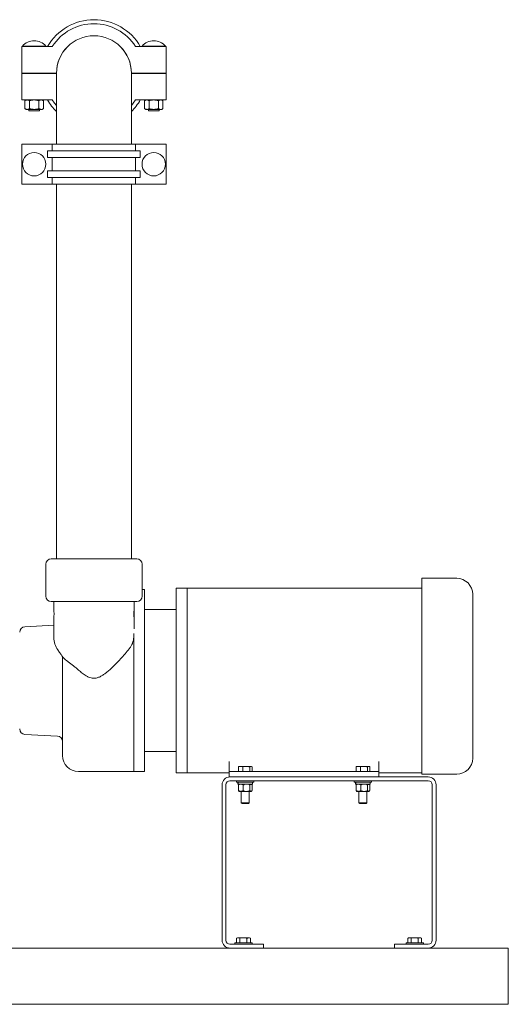
# Model space of a CAD drawing. Units: inches. Extents: x 0.1 to 22.1, y 0.1 to 17.1.
# Drawn here: x 10.9 to 13.1, y 2.8 to 7.4 of the extents above; entities that cross this region are included whole.
import ezdxf

# ---------------------------------------------------------------- set-up
doc = ezdxf.new("R2010")
doc.units = ezdxf.units.IN
doc.header["$MEASUREMENT"] = 0

msp = doc.modelspace()

# ---------------------------------------------------------------- linework, layer by layer
at = {"color": 7, "linetype": 'Continuous', "lineweight": 15}
for p, q in [((10.863, 7.1873), (10.863, 7.3116)), ((10.863, 7.3116), (11.006, 7.3116)), ((10.8666, 7.3129), (10.8666, 7.3116)), ((10.8666, 7.3129), (10.9761, 7.3129)), ((10.9761, 7.3116), (10.9761, 7.3129)), ((11.3953, 7.3116), (11.5383, 7.3116)), ((11.4252, 7.3129), (11.4252, 7.3116)), ((11.5346, 7.3129), (11.4252, 7.3129)), ((11.5346, 7.3116), (11.5346, 7.3129)), ((11.5383, 7.3116), (11.5383, 7.1873)), ((11.0256, 7.1873), (10.863, 7.1873)), ((10.863, 7.0615), (10.863, 7.1857)), ((11.0256, 7.1857), (10.863, 7.1857)), ((10.8963, 7.1873), (10.8963, 7.1857)), ((10.9464, 7.1857), (10.9464, 7.1873)), ((11.0256, 7.1865), (11.0256, 6.8615)), ((11.0256, 7.1816), (11.0256, 7.1857)), ((11.3756, 6.8615), (11.3756, 7.1865)), ((11.3757, 7.1857), (11.3756, 7.1816)), ((11.5383, 7.1873), (11.3757, 7.1873)), ((11.5383, 7.1857), (11.3757, 7.1857)), ((11.4549, 7.1873), (11.4549, 7.1857)), ((11.5049, 7.1857), (11.5049, 7.1873)), ((11.5383, 7.1857), (11.5383, 7.0615)), ((11.006, 7.0615), (10.863, 7.0615)), ((10.8838, 7.0615), (10.878, 7.0581)), ((10.878, 7.021), (10.878, 7.0581)), ((10.8997, 7.021), (10.8997, 7.0581)), ((10.943, 7.0581), (10.943, 7.021)), ((10.9647, 7.0581), (10.9589, 7.0615)), ((10.9647, 7.021), (10.9647, 7.0581)), ((11.5383, 7.0615), (11.3953, 7.0615)), ((11.4424, 7.0615), (11.4366, 7.0581)), ((11.4366, 7.021), (11.4366, 7.0581)), ((11.4582, 7.021), (11.4582, 7.0581)), ((11.5016, 7.0581), (11.5016, 7.021)), ((11.5232, 7.0581), (11.5174, 7.0615)), ((11.5232, 7.021), (11.5232, 7.0581)), ((10.878, 7.021), (10.8838, 7.0177)), ((10.8838, 7.0177), (10.9214, 7.0177)), ((10.8963, 7.0177), (10.8963, 7.0115)), ((10.8963, 7.0115), (10.9464, 7.0115)), ((10.9214, 7.0177), (10.9589, 7.0177)), ((10.9464, 7.0115), (10.9464, 7.0177)), ((10.9589, 7.0177), (10.9647, 7.021)), ((11.4366, 7.021), (11.4424, 7.0177)), ((11.4424, 7.0177), (11.4799, 7.0177)), ((11.4549, 7.0177), (11.4549, 7.0115)), ((11.4549, 7.0115), (11.5049, 7.0115)), ((11.4799, 7.0177), (11.5174, 7.0177)), ((11.5049, 7.0115), (11.5049, 7.0177)), ((11.5174, 7.0177), (11.5232, 7.021)), ((10.863, 6.8553), (10.863, 6.6677)), ((11.006, 6.8553), (10.863, 6.8553)), ((11.006, 6.8241), (11.006, 6.8553)), ((11.006, 6.8553), (11.3953, 6.8553)), ((11.0256, 6.8615), (11.0256, 6.8553)), ((11.3756, 6.8553), (11.3756, 6.8615)), ((11.3953, 6.8553), (11.3953, 6.8241)), ((11.3953, 6.8553), (11.5383, 6.8553)), ((11.5383, 6.6677), (11.5383, 6.8553)), ((10.984, 6.7928), (10.984, 6.8241)), ((11.4172, 6.8241), (10.984, 6.8241)), ((11.4172, 6.8241), (11.4172, 6.7928)), ((11.4172, 6.7928), (10.984, 6.7928)), ((11.006, 6.7303), (11.006, 6.7928)), ((11.3953, 6.7928), (11.3953, 6.7303)), ((10.984, 6.699), (10.984, 6.7303)), ((11.4172, 6.7303), (10.984, 6.7303)), ((11.4172, 6.7303), (11.4172, 6.699)), ((11.4172, 6.699), (10.984, 6.699)), ((11.006, 6.6677), (11.006, 6.699)), ((11.3953, 6.699), (11.3953, 6.6677)), ((10.863, 6.6677), (11.006, 6.6677)), ((11.3953, 6.6677), (11.006, 6.6677)), ((11.0256, 6.6677), (11.0256, 4.918)), ((11.0256, 6.6677), (11.3756, 6.6677)), ((11.0334, 6.6677), (11.0334, 6.6677)), ((11.3678, 6.6677), (11.3678, 6.6677)), ((11.3756, 4.918), (11.3756, 6.6677)), ((11.3953, 6.6677), (11.5383, 6.6677)), ((10.9756, 4.893), (10.9756, 4.743)), ((11.0006, 4.918), (11.4006, 4.918)), ((11.4256, 4.743), (11.4256, 4.893)), ((12.8956, 4.827), (12.7331, 4.827)), ((12.7331, 4.827), (12.7331, 3.9191)), ((11.4376, 4.774), (11.4256, 4.774)), ((11.4376, 4.349), (11.4376, 4.774)), ((11.6356, 4.7803), (11.5856, 4.7803)), ((11.5856, 4.349), (11.5856, 4.7803)), ((12.7331, 4.7803), (11.6356, 4.7803)), ((11.6356, 4.7803), (11.6356, 3.9178)), ((11.6356, 4.349), (11.6356, 4.7803)), ((12.9706, 4.752), (12.9706, 3.9865)), ((11.4006, 4.718), (11.0006, 4.718)), ((11.0131, 4.718), (11.0131, 4.6787)), ((11.3881, 4.5901), (11.3881, 4.718)), ((11.0141, 4.6602), (11.0141, 4.6612)), ((11.3876, 4.6474), (11.3876, 4.673)), ((11.5856, 4.6803), (11.4376, 4.6803)), ((11.0131, 4.6074), (10.8773, 4.6003)), ((11.0131, 4.6415), (11.0131, 4.5501)), ((11.3865, 4.5501), (11.3876, 4.5689)), ((11.3876, 4.349), (11.3876, 4.5692)), ((11.3876, 3.924), (11.3876, 4.5689)), ((11.0536, 3.999), (11.0536, 4.4614)), ((11.3876, 3.924), (11.3876, 4.349)), ((11.4376, 3.924), (11.4376, 4.349)), ((11.5856, 3.9178), (11.5856, 4.349)), ((11.6356, 3.9178), (11.6356, 4.349)), ((10.8773, 4.0978), (11.0299, 4.0898)), ((11.4376, 4.0178), (11.5856, 4.0178)), ((11.8326, 3.924), (11.8326, 3.9709)), ((12.5326, 3.9709), (12.5326, 3.924)), ((11.1286, 3.924), (11.3876, 3.924)), ((11.3876, 3.924), (11.4376, 3.924)), ((11.5856, 3.9178), (11.6356, 3.9178)), ((11.6356, 3.9178), (11.8326, 3.9178)), ((11.8326, 3.899), (11.8326, 3.924)), ((11.8326, 3.924), (11.8576, 3.924)), ((11.8576, 3.924), (12.5076, 3.924)), ((11.8756, 3.924), (11.8756, 3.9458)), ((11.8795, 3.9483), (11.8777, 3.9473)), ((11.886, 3.9483), (11.8795, 3.9483)), ((11.9124, 3.9483), (11.886, 3.9483)), ((11.8964, 3.924), (11.8964, 3.9458)), ((11.934, 3.9483), (11.9124, 3.9483)), ((11.9284, 3.924), (11.9284, 3.9458)), ((11.934, 3.9483), (11.9357, 3.9483)), ((11.9376, 3.9473), (11.9357, 3.9483)), ((11.9396, 3.924), (11.9396, 3.9458)), ((12.4256, 3.924), (12.4256, 3.9458)), ((12.4295, 3.9483), (12.4277, 3.9473)), ((12.436, 3.9483), (12.4295, 3.9483)), ((12.4624, 3.9483), (12.436, 3.9483)), ((12.4464, 3.924), (12.4464, 3.9458)), ((12.484, 3.9483), (12.4624, 3.9483)), ((12.4784, 3.924), (12.4784, 3.9458)), ((12.484, 3.9483), (12.4857, 3.9483)), ((12.4876, 3.9473), (12.4857, 3.9483)), ((12.4896, 3.924), (12.4896, 3.9458)), ((12.5076, 3.924), (12.5326, 3.924)), ((12.5326, 3.924), (12.5326, 3.899)), ((12.5326, 3.9178), (12.7331, 3.9178)), ((12.7331, 3.9115), (12.7331, 3.9191)), ((12.8956, 3.9115), (12.7331, 3.9115)), ((11.8361, 3.899), (11.8326, 3.899)), ((12.7627, 3.899), (11.8361, 3.899)), ((12.7627, 3.8811), (11.8361, 3.8811)), ((11.867, 3.8811), (11.867, 3.8746)), ((11.867, 3.8746), (11.9482, 3.8746)), ((11.8735, 3.8746), (11.8735, 3.8652)), ((11.8739, 3.8652), (11.8735, 3.8652)), ((11.8739, 3.8652), (11.8739, 3.8746)), ((11.8751, 3.8652), (11.8739, 3.8652)), ((11.8751, 3.8652), (11.8751, 3.8746)), ((11.9418, 3.8652), (11.8751, 3.8652)), ((11.8795, 3.8652), (11.878, 3.8639)), ((11.9372, 3.8639), (11.9357, 3.8652)), ((11.9418, 3.8652), (11.9418, 3.8746)), ((11.9482, 3.8746), (11.9482, 3.8811)), ((12.417, 3.8811), (12.417, 3.8746)), ((12.417, 3.8746), (12.4982, 3.8746)), ((12.4235, 3.8746), (12.4235, 3.8652)), ((12.4239, 3.8652), (12.4235, 3.8652)), ((12.4239, 3.8652), (12.4239, 3.8746)), ((12.4251, 3.8652), (12.4239, 3.8652)), ((12.4251, 3.8652), (12.4251, 3.8746)), ((12.4918, 3.8652), (12.4251, 3.8652)), ((12.4295, 3.8652), (12.428, 3.8639)), ((12.4872, 3.8639), (12.4857, 3.8652)), ((12.4918, 3.8652), (12.4918, 3.8746)), ((12.4982, 3.8746), (12.4982, 3.8811)), ((11.7994, 3.8623), (11.7994, 3.1357)), ((11.8173, 3.8623), (11.8173, 3.1357)), ((11.8759, 3.8614), (11.8759, 3.8352)), ((11.878, 3.8328), (11.8795, 3.8315)), ((11.8795, 3.8315), (11.8868, 3.8315)), ((11.9135, 3.8315), (11.8868, 3.8315)), ((11.8889, 3.8315), (11.8889, 3.7778)), ((11.8977, 3.8614), (11.8977, 3.8352)), ((11.9135, 3.8315), (11.9344, 3.8315)), ((11.9264, 3.7778), (11.9264, 3.8315)), ((11.9294, 3.8614), (11.9294, 3.8352)), ((11.9344, 3.8315), (11.9357, 3.8315)), ((11.9357, 3.8315), (11.9372, 3.8328)), ((11.9394, 3.8614), (11.9394, 3.8352)), ((12.4259, 3.8614), (12.4259, 3.8352)), ((12.428, 3.8328), (12.4295, 3.8315)), ((12.4295, 3.8315), (12.4368, 3.8315)), ((12.4635, 3.8315), (12.4368, 3.8315)), ((12.4389, 3.8315), (12.4389, 3.7778)), ((12.4477, 3.8614), (12.4477, 3.8352)), ((12.4635, 3.8315), (12.4844, 3.8315)), ((12.4764, 3.7778), (12.4764, 3.8315)), ((12.4794, 3.8614), (12.4794, 3.8352)), ((12.4844, 3.8315), (12.4857, 3.8315)), ((12.4857, 3.8315), (12.4872, 3.8328)), ((12.4894, 3.8614), (12.4894, 3.8352)), ((12.7815, 3.1357), (12.7815, 3.8623)), ((12.7994, 3.1357), (12.7994, 3.8623)), ((11.8889, 3.7778), (11.8926, 3.774)), ((11.8889, 3.7778), (11.9252, 3.7778)), ((11.8926, 3.774), (11.9217, 3.774)), ((11.9217, 3.774), (11.9227, 3.774)), ((11.9227, 3.774), (11.9264, 3.7778)), ((11.9252, 3.7778), (11.9264, 3.7778)), ((12.4389, 3.7778), (12.4426, 3.774)), ((12.4389, 3.7778), (12.4752, 3.7778)), ((12.4426, 3.774), (12.4717, 3.774)), ((12.4717, 3.774), (12.4727, 3.774)), ((12.4727, 3.774), (12.4764, 3.7778)), ((12.4752, 3.7778), (12.4764, 3.7778)), ((11.8713, 3.1478), (11.8669, 3.1452)), ((11.8669, 3.1235), (11.8669, 3.1452)), ((11.875, 3.1478), (11.8713, 3.1478)), ((11.8994, 3.1478), (11.875, 3.1478)), ((11.8831, 3.1235), (11.8831, 3.1452)), ((11.9237, 3.1478), (11.8994, 3.1478)), ((11.9156, 3.1235), (11.9156, 3.1452)), ((11.9275, 3.1478), (11.9237, 3.1478)), ((11.9318, 3.1452), (11.9275, 3.1478)), ((11.9318, 3.1235), (11.9318, 3.1452)), ((12.6713, 3.1478), (12.6669, 3.1452)), ((12.6669, 3.1235), (12.6669, 3.1452)), ((12.675, 3.1478), (12.6713, 3.1478)), ((12.6994, 3.1478), (12.675, 3.1478)), ((12.6831, 3.1235), (12.6831, 3.1452)), ((12.7237, 3.1478), (12.6994, 3.1478)), ((12.7156, 3.1235), (12.7156, 3.1452)), ((12.7275, 3.1478), (12.7237, 3.1478)), ((12.7318, 3.1452), (12.7275, 3.1478)), ((12.7318, 3.1235), (12.7318, 3.1452)), ((9.1619, 3.099), (13.1369, 3.099)), ((11.8361, 3.117), (11.9933, 3.117)), ((11.8588, 3.1235), (11.8588, 3.117)), ((11.8588, 3.1235), (11.9357, 3.1235)), ((11.9357, 3.1235), (11.94, 3.1235)), ((11.94, 3.117), (11.94, 3.1235)), ((11.9933, 3.117), (11.9933, 3.099)), ((12.6055, 3.099), (12.6055, 3.117)), ((12.6055, 3.117), (12.7627, 3.117)), ((12.6588, 3.1235), (12.6588, 3.117)), ((12.6588, 3.1235), (12.7357, 3.1235)), ((12.7357, 3.1235), (12.74, 3.1235)), ((12.74, 3.117), (12.74, 3.1235)), ((13.1369, 3.0553), (13.1369, 3.099)), ((13.1369, 2.8803), (13.1369, 3.0553)), ((13.1369, 2.8365), (13.1369, 2.8803)), ((9.1619, 2.8365), (13.1369, 2.8365))]:
    msp.add_line(p, q, dxfattribs=at)
at = {"color": 7, "linetype": 'Continuous', "lineweight": 15, "flags": 128}
for points in [[(11.0256, 7.0352), (11.0166, 7.0463), (11.006, 7.0615)], [(11.3953, 7.0615), (11.3846, 7.0463), (11.3756, 7.0352)]]:
    msp.add_lwpolyline(points, dxfattribs=at)
at = {"color": 7, "linetype": 'Continuous', "lineweight": 15}
for centre in [(10.9214, 6.7615), (11.4799, 6.7615)]:
    msp.add_circle(centre, 0.0547, dxfattribs=at)
for centre, radius, start, end in [((11.2006, 7.1865), 0.2501, 30, 150), ((11.2006, 7.1865), 0.2313, 32.7204, 147.2796), ((11.2006, 7.1865), 0.1751, 0.2558, 179.7442), ((11.2006, 7.1865), 0.175, 0, 180), ((11.2006, 7.1865), 0.175, 90, 180), ((11.2006, 7.1865), 0.175, 0, 90), ((10.9214, 7.2674), 0.0711, 90, 140.2849), ((10.9214, 7.2674), 0.0711, 39.7151, 90), ((11.4799, 7.2674), 0.0711, 90, 140.2849), ((11.4799, 7.2674), 0.0711, 39.7151, 90), ((11.2006, 7.1865), 0.2501, 210, 225.5951), ((11.2006, 7.1865), 0.2501, 314.4049, 330), ((11.0006, 4.893), 0.025, 90, 180), ((11.4006, 4.893), 0.025, 0, 90), ((12.8956, 4.752), 0.075, 0, 90), ((11.0006, 4.743), 0.025, 180, 270), ((11.4006, 4.743), 0.025, 270, 0), ((10.8786, 4.5753), 0.025, 93, 180), ((11.1131, 4.5501), 0.1, 180, 215.572), ((10.8786, 4.1228), 0.025, 180, 267), ((11.0286, 4.0648), 0.025, 360, 87), ((11.1286, 3.999), 0.075, 180, 270), ((12.8956, 3.9865), 0.075, 270, 0), ((11.8361, 3.8623), 0.0367, 90, 180), ((11.8361, 3.8623), 0.0187, 90, 180), ((12.7627, 3.8623), 0.0367, 0, 90), ((12.7627, 3.8623), 0.0188, 0, 90), ((11.8361, 3.1357), 0.0367, 180, 270), ((11.8361, 3.1357), 0.0187, 180, 270), ((12.7627, 3.1357), 0.0187, 270, 0), ((12.7627, 3.1357), 0.0367, 270, 0)]:
    msp.add_arc(centre, radius, start, end, dxfattribs=at)
for points, knots in [([(10.878, 7.0581), (10.8799, 7.0591), (10.8837, 7.061), (10.8893, 7.0618), (10.8947, 7.0607), (10.898, 7.059), (10.8997, 7.0581)], [0, 0, 0, 0, 0.2646148, 0.5349671, 0.7653525, 1, 1, 1, 1]), ([(10.8997, 7.0581), (10.9032, 7.0591), (10.9103, 7.0609), (10.9176, 7.0613), (10.9214, 7.0615)], [0, 0, 0, 0, 0.495458, 1, 1, 1, 1]), ([(10.9214, 7.0615), (10.925, 7.0613), (10.9323, 7.061), (10.9394, 7.0591), (10.943, 7.0581)], [0, 0, 0, 0, 0.494508, 1, 1, 1, 1]), ([(10.943, 7.0581), (10.9449, 7.0591), (10.9487, 7.061), (10.9543, 7.0618), (10.9597, 7.0607), (10.963, 7.059), (10.9647, 7.0581)], [0, 0, 0, 0, 0.264615, 0.534966, 0.765353, 1, 1, 1, 1]), ([(11.4366, 7.0581), (11.4385, 7.0591), (11.4423, 7.061), (11.4479, 7.0618), (11.4533, 7.0607), (11.4566, 7.059), (11.4582, 7.0581)], [0, 0, 0, 0, 0.264615, 0.534967, 0.765352, 1, 1, 1, 1]), ([(11.4582, 7.0581), (11.4618, 7.0591), (11.4689, 7.0609), (11.4762, 7.0613), (11.4799, 7.0615)], [0, 0, 0, 0, 0.495457, 1, 1, 1, 1]), ([(11.4799, 7.0615), (11.4835, 7.0613), (11.4909, 7.061), (11.498, 7.0591), (11.5016, 7.0581)], [0, 0, 0, 0, 0.494511, 1, 1, 1, 1]), ([(11.5016, 7.0581), (11.5035, 7.0591), (11.5073, 7.061), (11.5129, 7.0618), (11.5183, 7.0607), (11.5216, 7.059), (11.5232, 7.0581)], [0, 0, 0, 0, 0.264615, 0.534966, 0.765353, 1, 1, 1, 1]), ([(10.8997, 7.021), (10.8978, 7.0201), (10.894, 7.0181), (10.8884, 7.0174), (10.883, 7.0184), (10.8797, 7.0201), (10.878, 7.021)], [0, 0, 0, 0, 0.264613, 0.534965, 0.765352, 1, 1, 1, 1]), ([(10.9214, 7.0177), (10.9177, 7.0178), (10.9104, 7.0182), (10.9033, 7.0201), (10.8997, 7.021)], [0, 0, 0, 0, 0.4945109, 1, 1, 1, 1]), ([(10.943, 7.021), (10.9395, 7.0201), (10.9324, 7.0182), (10.9251, 7.0178), (10.9214, 7.0177)], [0, 0, 0, 0, 0.495459, 1, 1, 1, 1]), ([(10.9647, 7.021), (10.9628, 7.0201), (10.959, 7.0181), (10.9534, 7.0174), (10.948, 7.0184), (10.9447, 7.0201), (10.943, 7.021)], [0, 0, 0, 0, 0.2646137, 0.5349665, 0.7653524, 1, 1, 1, 1]), ([(11.4582, 7.021), (11.4564, 7.0201), (11.4526, 7.0181), (11.4469, 7.0174), (11.4415, 7.0184), (11.4382, 7.0201), (11.4366, 7.021)], [0, 0, 0, 0, 0.264613, 0.534965, 0.765353, 1, 1, 1, 1]), ([(11.4799, 7.0177), (11.4763, 7.0178), (11.4689, 7.0182), (11.4618, 7.0201), (11.4582, 7.021)], [0, 0, 0, 0, 0.4945109, 1, 1, 1, 1]), ([(11.5016, 7.021), (11.4981, 7.0201), (11.491, 7.0182), (11.4836, 7.0178), (11.4799, 7.0177)], [0, 0, 0, 0, 0.495459, 1, 1, 1, 1]), ([(11.5232, 7.021), (11.5214, 7.0201), (11.5176, 7.0181), (11.5119, 7.0174), (11.5065, 7.0184), (11.5032, 7.0201), (11.5016, 7.021)], [0, 0, 0, 0, 0.264614, 0.534967, 0.765352, 1, 1, 1, 1]), ([(11.0132, 4.6787), (11.0131, 4.6788), (11.0131, 4.679), (11.0133, 4.6773), (11.0136, 4.6737), (11.0139, 4.6685), (11.0141, 4.6623), (11.0141, 4.6559), (11.0138, 4.65), (11.0135, 4.6453), (11.0132, 4.6421), (11.0132, 4.6417), (11.0131, 4.6415)], [0, 0, 0, 0, 0.036289, 0.143099, 0.250099, 0.357567, 0.465052, 0.572073, 0.678871, 0.786037, 0.893586, 1, 1, 1, 1]), ([(11.014, 4.656), (11.014, 4.6561), (11.0141, 4.6574), (11.0141, 4.6588), (11.0141, 4.6602)], [0, 0, 0, 0, 0.012446, 1, 1, 1, 1]), ([(11.3876, 4.673), (11.3875, 4.6715), (11.3873, 4.6683), (11.3872, 4.6623), (11.3872, 4.6559), (11.3874, 4.6508), (11.3876, 4.6483), (11.3876, 4.6474)], [0, 0, 0, 0, 0.202609, 0.426807, 0.650035, 0.8728, 1, 1, 1, 1]), ([(11.3865, 4.5501), (11.3859, 4.5448), (11.3846, 4.5339), (11.379, 4.5185), (11.3716, 4.5043), (11.3651, 4.4961), (11.3618, 4.4919)], [0, 0, 0, 0, 0.261994, 0.531553, 0.763172, 1, 1, 1, 1]), ([(11.0318, 4.4919), (11.0354, 4.4869), (11.0419, 4.4778), (11.0498, 4.4667), (11.0542, 4.4606), (11.0556, 4.4586)], [0, 0, 0, 0, 0.452334, 0.818433, 1, 1, 1, 1]), ([(11.3618, 4.4919), (11.3549, 4.484), (11.3411, 4.4681), (11.3176, 4.4425), (11.2915, 4.4151), (11.2678, 4.3933), (11.2491, 4.3788), (11.2365, 4.3705), (11.2228, 4.3637), (11.2096, 4.3601), (11.1979, 4.3596), (11.187, 4.3611), (11.1756, 4.365), (11.1612, 4.3725), (11.1454, 4.3835), (11.1342, 4.3933), (11.1286, 4.3981)], [0, 0, 0, 0, 0.1093, 0.218601, 0.355802, 0.492865, 0.543374, 0.593838, 0.645268, 0.696445, 0.729597, 0.762763, 0.80666, 0.850683, 0.925271, 1, 1, 1, 1]), ([(11.0557, 4.4587), (11.0566, 4.4575), (11.0585, 4.4549), (11.0642, 4.4497), (11.0721, 4.4431), (11.0822, 4.4354), (11.0939, 4.4265), (11.1068, 4.4165), (11.1186, 4.4069), (11.1259, 4.4005), (11.1286, 4.3981)], [0, 0, 0, 0, 0.101452, 0.227499, 0.356733, 0.491669, 0.630278, 0.769634, 0.912759, 1, 1, 1, 1]), ([(11.8756, 3.9458), (11.8773, 3.9465), (11.8807, 3.9479), (11.8842, 3.9482), (11.886, 3.9483)], [0, 0, 0, 0, 0.495458, 1, 1, 1, 1]), ([(11.8777, 3.947), (11.8774, 3.947), (11.8767, 3.9468), (11.876, 3.9462), (11.8756, 3.9458)], [0, 0, 0, 0, 0.414692, 1, 1, 1, 1]), ([(11.886, 3.9483), (11.8863, 3.9483), (11.8898, 3.9483), (11.8932, 3.947), (11.8964, 3.9458)], [0, 0, 0, 0, 0.07022, 1, 1, 1, 1]), ([(11.8964, 3.9458), (11.899, 3.9465), (11.9042, 3.9479), (11.9096, 3.9482), (11.9124, 3.9483)], [0, 0, 0, 0, 0.495458, 1, 1, 1, 1]), ([(11.9124, 3.9483), (11.9127, 3.9483), (11.9181, 3.9483), (11.9234, 3.947), (11.9284, 3.9458)], [0, 0, 0, 0, 0.070219, 1, 1, 1, 1]), ([(11.9284, 3.9458), (11.9288, 3.9461), (11.9306, 3.9476), (11.9325, 3.948), (11.934, 3.9483)], [0, 0, 0, 0, 0.217079, 1, 1, 1, 1]), ([(11.934, 3.9483), (11.9344, 3.9483), (11.9363, 3.9482), (11.9382, 3.9468), (11.9396, 3.9458)], [0, 0, 0, 0, 0.236628, 1, 1, 1, 1]), ([(12.4256, 3.9458), (12.4273, 3.9465), (12.4307, 3.9479), (12.4342, 3.9482), (12.436, 3.9483)], [0, 0, 0, 0, 0.495456, 1, 1, 1, 1]), ([(12.4277, 3.947), (12.4274, 3.947), (12.4267, 3.9468), (12.426, 3.9462), (12.4256, 3.9458)], [0, 0, 0, 0, 0.414692, 1, 1, 1, 1]), ([(12.436, 3.9483), (12.4363, 3.9483), (12.4398, 3.9483), (12.4432, 3.947), (12.4464, 3.9458)], [0, 0, 0, 0, 0.070218, 1, 1, 1, 1]), ([(12.4464, 3.9458), (12.449, 3.9465), (12.4542, 3.9479), (12.4596, 3.9482), (12.4624, 3.9483)], [0, 0, 0, 0, 0.49546, 1, 1, 1, 1]), ([(12.4624, 3.9483), (12.4627, 3.9483), (12.4681, 3.9483), (12.4734, 3.947), (12.4784, 3.9458)], [0, 0, 0, 0, 0.070218, 1, 1, 1, 1]), ([(12.4784, 3.9458), (12.4788, 3.9461), (12.4806, 3.9476), (12.4825, 3.948), (12.484, 3.9483)], [0, 0, 0, 0, 0.217079, 1, 1, 1, 1]), ([(12.484, 3.9483), (12.4844, 3.9483), (12.4863, 3.9482), (12.4882, 3.9468), (12.4896, 3.9458)], [0, 0, 0, 0, 0.236627, 1, 1, 1, 1]), ([(11.8759, 3.8614), (11.8776, 3.8624), (11.881, 3.8644), (11.8848, 3.8652), (11.8867, 3.8652), (11.8868, 3.8652)], [0, 0, 0, 0, 0.483998, 0.98562, 1, 1, 1, 1]), ([(11.8868, 3.8652), (11.8883, 3.8651), (11.8914, 3.8648), (11.895, 3.8631), (11.8971, 3.8618), (11.8977, 3.8614)], [0, 0, 0, 0, 0.405722, 0.8261008, 1, 1, 1, 1]), ([(11.9135, 3.8652), (11.9132, 3.8652), (11.9088, 3.8651), (11.9033, 3.8638), (11.8986, 3.8618), (11.8977, 3.8614)], [0, 0, 0, 0, 0.066044, 0.8129, 1, 1, 1, 1]), ([(11.9294, 3.8614), (11.9281, 3.862), (11.923, 3.8642), (11.9176, 3.8648), (11.9135, 3.8652)], [0, 0, 0, 0, 0.266158, 1, 1, 1, 1]), ([(11.9294, 3.8614), (11.9302, 3.8624), (11.9318, 3.8644), (11.9335, 3.8652), (11.9344, 3.8652), (11.9344, 3.8652)], [0, 0, 0, 0, 0.483999, 0.985624, 1, 1, 1, 1]), ([(12.4259, 3.8614), (12.4276, 3.8624), (12.431, 3.8644), (12.4348, 3.8652), (12.4367, 3.8652), (12.4368, 3.8652)], [0, 0, 0, 0, 0.483996, 0.98562, 1, 1, 1, 1]), ([(12.4368, 3.8652), (12.4383, 3.8651), (12.4414, 3.8648), (12.445, 3.8631), (12.4471, 3.8618), (12.4477, 3.8614)], [0, 0, 0, 0, 0.405721, 0.826098, 1, 1, 1, 1]), ([(12.4635, 3.8652), (12.4632, 3.8652), (12.4588, 3.8651), (12.4533, 3.8638), (12.4486, 3.8618), (12.4477, 3.8614)], [0, 0, 0, 0, 0.066047, 0.812904, 1, 1, 1, 1]), ([(12.4794, 3.8614), (12.4781, 3.862), (12.473, 3.8642), (12.4676, 3.8648), (12.4635, 3.8652)], [0, 0, 0, 0, 0.266159, 1, 1, 1, 1]), ([(12.4794, 3.8614), (12.4802, 3.8624), (12.4818, 3.8644), (12.4835, 3.8652), (12.4844, 3.8652), (12.4844, 3.8652)], [0, 0, 0, 0, 0.483997, 0.985623, 1, 1, 1, 1]), ([(11.8781, 3.8638), (11.8776, 3.8635), (11.8769, 3.8628), (11.8762, 3.8618), (11.8759, 3.8614)], [0, 0, 0, 0, 0.615491, 1, 1, 1, 1]), ([(11.8759, 3.8352), (11.8776, 3.8343), (11.881, 3.8323), (11.8848, 3.8315), (11.8867, 3.8315), (11.8868, 3.8315)], [0, 0, 0, 0, 0.483998, 0.98562, 1, 1, 1, 1]), ([(11.8781, 3.8329), (11.8776, 3.8332), (11.8769, 3.8339), (11.8762, 3.8349), (11.8759, 3.8352)], [0, 0, 0, 0, 0.6154889, 1, 1, 1, 1]), ([(11.8868, 3.8315), (11.8883, 3.8316), (11.8914, 3.8319), (11.895, 3.8336), (11.8971, 3.8349), (11.8977, 3.8352)], [0, 0, 0, 0, 0.405721, 0.8261, 1, 1, 1, 1]), ([(11.9135, 3.8315), (11.9132, 3.8315), (11.9088, 3.8316), (11.9033, 3.8329), (11.8986, 3.8348), (11.8977, 3.8352)], [0, 0, 0, 0, 0.066044, 0.812899, 1, 1, 1, 1]), ([(11.9294, 3.8352), (11.9281, 3.8347), (11.923, 3.8325), (11.9176, 3.8319), (11.9135, 3.8315)], [0, 0, 0, 0, 0.266159, 1, 1, 1, 1]), ([(11.9294, 3.8352), (11.9302, 3.8343), (11.9318, 3.8323), (11.9335, 3.8315), (11.9344, 3.8315), (11.9344, 3.8315)], [0, 0, 0, 0, 0.483999, 0.985624, 1, 1, 1, 1]), ([(11.9344, 3.8315), (11.9351, 3.8316), (11.9365, 3.8319), (11.9381, 3.8336), (11.9391, 3.8349), (11.9394, 3.8352)], [0, 0, 0, 0, 0.405723, 0.826099, 1, 1, 1, 1]), ([(11.9372, 3.8638), (11.9376, 3.8635), (11.9384, 3.8628), (11.9391, 3.8618), (11.9394, 3.8614)], [0, 0, 0, 0, 0.6154929, 1, 1, 1, 1]), ([(12.4281, 3.8638), (12.4276, 3.8635), (12.4269, 3.8628), (12.4262, 3.8618), (12.4259, 3.8614)], [0, 0, 0, 0, 0.615494, 1, 1, 1, 1]), ([(12.4259, 3.8352), (12.4276, 3.8343), (12.431, 3.8323), (12.4348, 3.8315), (12.4367, 3.8315), (12.4368, 3.8315)], [0, 0, 0, 0, 0.483996, 0.98562, 1, 1, 1, 1]), ([(12.4281, 3.8329), (12.4276, 3.8332), (12.4269, 3.8339), (12.4262, 3.8349), (12.4259, 3.8352)], [0, 0, 0, 0, 0.615492, 1, 1, 1, 1]), ([(12.4368, 3.8315), (12.4383, 3.8316), (12.4414, 3.8319), (12.445, 3.8336), (12.4471, 3.8349), (12.4477, 3.8352)], [0, 0, 0, 0, 0.40572, 0.826097, 1, 1, 1, 1]), ([(12.4635, 3.8315), (12.4632, 3.8315), (12.4588, 3.8316), (12.4533, 3.8329), (12.4486, 3.8348), (12.4477, 3.8352)], [0, 0, 0, 0, 0.066047, 0.812903, 1, 1, 1, 1]), ([(12.4794, 3.8352), (12.4781, 3.8347), (12.473, 3.8325), (12.4676, 3.8319), (12.4635, 3.8315)], [0, 0, 0, 0, 0.26616, 1, 1, 1, 1]), ([(12.4794, 3.8352), (12.4802, 3.8343), (12.4818, 3.8323), (12.4835, 3.8315), (12.4844, 3.8315), (12.4844, 3.8315)], [0, 0, 0, 0, 0.483997, 0.985623, 1, 1, 1, 1]), ([(12.4844, 3.8315), (12.4851, 3.8316), (12.4865, 3.8319), (12.4881, 3.8336), (12.4891, 3.8349), (12.4894, 3.8352)], [0, 0, 0, 0, 0.405721, 0.826098, 1, 1, 1, 1]), ([(12.4872, 3.8638), (12.4876, 3.8635), (12.4884, 3.8628), (12.4891, 3.8618), (12.4894, 3.8614)], [0, 0, 0, 0, 0.615492, 1, 1, 1, 1]), ([(11.8669, 3.1452), (11.8682, 3.1459), (11.8709, 3.1474), (11.8736, 3.1476), (11.875, 3.1478)], [0, 0, 0, 0, 0.495458, 1, 1, 1, 1]), ([(11.875, 3.1478), (11.8752, 3.1478), (11.8779, 3.1477), (11.8806, 3.1464), (11.8831, 3.1452)], [0, 0, 0, 0, 0.070217, 1, 1, 1, 1]), ([(11.8831, 3.1452), (11.8872, 3.1463), (11.8926, 3.1476), (11.8981, 3.1477), (11.8994, 3.1478)], [0, 0, 0, 0, 0.763372, 1, 1, 1, 1]), ([(11.8994, 3.1478), (11.9037, 3.1474), (11.9091, 3.147), (11.9144, 3.1456), (11.9156, 3.1452)], [0, 0, 0, 0, 0.78292, 1, 1, 1, 1]), ([(11.9156, 3.1452), (11.9169, 3.1459), (11.9196, 3.1474), (11.9223, 3.1476), (11.9237, 3.1478)], [0, 0, 0, 0, 0.495457, 1, 1, 1, 1]), ([(11.9237, 3.1478), (11.9239, 3.1478), (11.9266, 3.1477), (11.9293, 3.1464), (11.9318, 3.1452)], [0, 0, 0, 0, 0.070219, 1, 1, 1, 1]), ([(12.6669, 3.1452), (12.6682, 3.1459), (12.6709, 3.1474), (12.6736, 3.1476), (12.675, 3.1478)], [0, 0, 0, 0, 0.495459, 1, 1, 1, 1]), ([(12.675, 3.1478), (12.6752, 3.1478), (12.6779, 3.1477), (12.6806, 3.1464), (12.6831, 3.1452)], [0, 0, 0, 0, 0.070215, 1, 1, 1, 1]), ([(12.6831, 3.1452), (12.6872, 3.1463), (12.6926, 3.1476), (12.6981, 3.1477), (12.6994, 3.1478)], [0, 0, 0, 0, 0.763372, 1, 1, 1, 1]), ([(12.6994, 3.1478), (12.7037, 3.1474), (12.7091, 3.147), (12.7144, 3.1456), (12.7156, 3.1452)], [0, 0, 0, 0, 0.782918, 1, 1, 1, 1]), ([(12.7156, 3.1452), (12.7169, 3.1459), (12.7196, 3.1474), (12.7223, 3.1476), (12.7237, 3.1478)], [0, 0, 0, 0, 0.495456, 1, 1, 1, 1]), ([(12.7237, 3.1478), (12.7239, 3.1478), (12.7266, 3.1477), (12.7293, 3.1464), (12.7318, 3.1452)], [0, 0, 0, 0, 0.070221, 1, 1, 1, 1])]:
    msp.add_open_spline(points, degree=3, knots=knots, dxfattribs=at)

doc.saveas('drawing.dxf')
